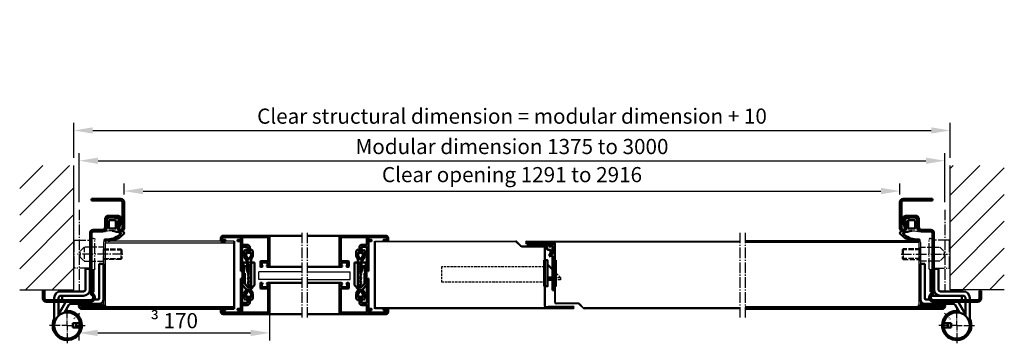
# Model space of a CAD drawing. Extents: x -2986 to 13344, y 1393 to 8692.
# Drawn here: x 3255 to 4165, y 4324 to 4623 of the extents above; entities that cross this region are included whole.
import ezdxf

# ---------------------------------------------------------------- set-up
doc = ezdxf.new("R2010")
doc.units = 0
for name, pattern in [('AM_DIN_F_W050', [6.25, 4.75, -1.5]), ('AM_DIN_F_W050x2', [3.125, 2.25, -0.875]), ('AM_DIN_G_W050', [13.75, 9.75, -1.5, 1, -1.5]), ('AM_DIN_G_W050x2', [6.875, 4.75, -0.875, 0.375, -0.875]), ('GEN7', [13.75, 10, -1.25, 1.25, -1.25])]:
    doc.linetypes.add(name, pattern=pattern)
doc.layers.get('0').update_dxf_attribs({"linetype": 'CONTINUOUS'})
doc.layers.get('DEFPOINTS').update_dxf_attribs({"linetype": 'CONTINUOUS'})
doc.layers.add('7', color=4, linetype='GEN7')
for name, color, linetype, lineweight in [('AM_0', 7, 'CONTINUOUS', 50), ('AM_3', 6, 'AM_DIN_F_W050', 25), ('AM_5', 3, 'CONTINUOUS', 25), ('AM_7', 4, 'AM_DIN_G_W050', 25), ('AM_8', 1, 'CONTINUOUS', 25), ('AM_HID', 7, 'AM_DIN_F_W050', 25), ('AM_VIS', 7, 'CONTINUOUS', 50)]:
    doc.layers.add(name, color=color, linetype=linetype, lineweight=lineweight)
doc.styles.get("Standard").update_dxf_attribs({"font": 'arial.ttf'})
doc.dimstyles.new('GEN-ISO', dxfattribs={"dimtxt": 2, "dimasz": 2.5, "dimexe": 1, "dimexo": 1, "dimgap": 0.6, "dimtad": 1, "dimdsep": 46, "dimtxsty": 'Standard', "dimcen": 0, "dimclrd": 256, "dimclre": 256, "dimclrt": 2, "dimadec": 0, "dimazin": 0, "dimtp": 0.1, "dimtm": 0.1, "dimtfac": 0.71, "dimtmove": 0, "dimatfit": 3, "dimfxl": 1, "dimtzin": 0, "dimarcsym": 0})
pattern_1 = [(45, (0, 0), (-12.37437, 12.37437), [])]

# ---------------------------------------------------------------- blocks, each defined once
blk = doc.blocks.new('*D49')
at = {"layer": 'AM_5', "lineweight": -2, "transparency": 16777216}
for p, q in [((3485.58, 4359.42), (3485.58, 4326.67)), ((3309.33, 4351.32), (3309.33, 4326.67)), ((3326.83, 4333.67), (3468.08, 4333.67))]:
    blk.add_line(p, q, dxfattribs=at)
at = {"layer": 'AM_5', "transparency": 16777216}
for points in [[(3326.83, 4336.59), (3326.83, 4330.76), (3309.33, 4333.67)], [(3468.08, 4336.59), (3468.08, 4330.76), (3485.58, 4333.67)]]:
    blk.add_solid(points, dxfattribs=at)
at = {"layer": 'DEFPOINTS', "color": 0, "transparency": 16777216}
for p in [(3485.58, 4366.42), (3309.33, 4358.32), (3485.58, 4333.67)]:
    blk.add_point(p, dxfattribs=at)
at = {"layer": 'AM_5', "color": 2, "transparency": 16777216, "insert": (3397.46, 4345.02), "char_height": 14, "attachment_point": 5}
blk.add_mtext('{\\fSymbol|b0|i0|c2|p18;³\\fSwis721 BT|b0|i0|c0|p34; }170', dxfattribs=at)
blk = doc.blocks.new('4mm-Band')
at = {"layer": 'AM_0'}
for p, q in [((-2.5, 36.5), (-2.5, 3.5)), ((1.5, 36.5), (-2.5, 36.5)), ((1.5, 4.5), (1.5, 36.5)), ((14.1, 32), (10.1, 32)), ((10.1, 32), (10.1, 13)), ((14.1, 32), (14.1, 13)), ((16.1, 11), (37.1, 11)), ((2.5, 3.5), (6.04, 3.5)), ((16.1, 7), (37.1, 7)), ((39.1, -10.23), (32.91, 0.5)), ((39.1, 5), (39.1, 3)), ((39.1, 1.5), (39.1, -11.44)), ((43.1, 5), (43.1, 3)), ((43.1, 1.5), (43.1, -19.4)), ((17.3, -0.5), (27.71, -0.5)), ((33.55, -8.62), (29.44, -1.5)), ((19.91, -13.65), (21.68, -11.88)), ((19.91, -13.65), (20.07, -13.05)), ((19.91, -13.65), (20.55, -14.3)), ((21.45, -11.66), (20.07, -13.05)), ((21.45, -11.66), (22.06, -12.27)), ((23.55, -9.57), (22.16, -10.95)), ((22.16, -10.95), (22.77, -11.56)), ((22.38, -11.18), (24.15, -9.41)), ((23.55, -9.57), (24.15, -9.41)), ((24.8, -10.05), (24.15, -9.41)), ((19.02, -18.5), (25.85, -18.5)), ((25.85, -22.5), (19.02, -22.5)), ((22.85, -18.5), (22.85, -22.5)), ((25.85, -18.5), (25.85, -22.5))]:
    blk.add_line(p, q, dxfattribs=at)
blk.add_circle((31, -20.5), 12.15, dxfattribs=at)
for centre, radius, start, end in [((16.1, 13), 6, 180, 270), ((16.1, 13), 2, 180, 270), ((37.1, 5), 6, 0, 90), ((1.5, 3.5), 4, 180, 270), ((2.5, 4.5), 1, 180, 270), ((27.71, -2.5), 6, 30, 41.81031), ((37.1, 5), 2, 0, 90), ((31, -20.5), 13.5, 82.86438, 26.32458), ((27.71, -2.5), 2, 30, 90)]:
    blk.add_arc(centre, radius, start, end, dxfattribs=at)
at = {"layer": 'AM_7', "linetype": 'AM_DIN_G_W050x2'}
for p, q in [((31, -20.5), (31, -4)), ((19.69, -9.19), (25.07, -14.57)), ((31, -20.5), (14.5, -20.5)), ((31, -20.5), (47.5, -20.5)), ((31, -20.5), (31, -37))]:
    blk.add_line(p, q, dxfattribs=at)
blk = doc.blocks.new('*D50')
at = {"layer": 'AM_5', "lineweight": -2, "transparency": 16777216}
for p, q in [((3351.13, 4461.57), (3351.13, 4471.87)), ((4068.13, 4461.57), (4068.13, 4471.87)), ((3368.63, 4464.87), (4050.63, 4464.87))]:
    blk.add_line(p, q, dxfattribs=at)
at = {"layer": 'AM_5', "transparency": 16777216}
for points in [[(3368.63, 4467.79), (3368.63, 4461.95), (3351.13, 4464.87)], [(4050.63, 4467.79), (4050.63, 4461.95), (4068.13, 4464.87)]]:
    blk.add_solid(points, dxfattribs=at)
at = {"layer": 'DEFPOINTS', "color": 0, "transparency": 16777216}
for p in [(4068.13, 4464.87), (3351.13, 4454.57), (4068.13, 4454.57)]:
    blk.add_point(p, dxfattribs=at)
at = {"layer": 'AM_5', "color": 2, "transparency": 16777216, "insert": (3709.63, 4478.25), "char_height": 14, "attachment_point": 5}
blk.add_mtext('Clear opening 1291 to 2916', dxfattribs=at)
blk = doc.blocks.new('*D51')
at = {"layer": 'AM_5', "lineweight": -2, "transparency": 16777216}
for p, q in [((3309.63, 4454.57), (3309.63, 4499.87)), ((4109.63, 4454.57), (4109.63, 4499.87)), ((3327.13, 4492.87), (4092.13, 4492.87))]:
    blk.add_line(p, q, dxfattribs=at)
at = {"layer": 'AM_5', "transparency": 16777216}
for points in [[(3327.13, 4495.79), (3327.13, 4489.95), (3309.63, 4492.87)], [(4092.13, 4495.79), (4092.13, 4489.95), (4109.63, 4492.87)]]:
    blk.add_solid(points, dxfattribs=at)
at = {"layer": 'DEFPOINTS', "color": 0, "transparency": 16777216}
for p in [(4109.63, 4492.87), (3309.63, 4447.57), (4109.63, 4447.57)]:
    blk.add_point(p, dxfattribs=at)
at = {"layer": 'AM_5', "color": 2, "transparency": 16777216, "insert": (3709.63, 4504.22), "char_height": 14, "attachment_point": 5}
blk.add_mtext('Modular dimension 1375 to 3000', dxfattribs=at)
blk = doc.blocks.new('Schutzkasten-Zapfen')
for p, q in [((-3, -13.5), (-3, 13.5)), ((-1.8, 14.5), (-2, 14.5)), ((-1.8, 14.5), (0, 14.5)), ((0, -14.5), (0, 14.5)), ((15, 13), (1.5, 13)), ((16, -12), (16, 12)), ((0, -14.5), (-2, -14.5)), ((1.5, -13), (15, -13))]:
    blk.add_line(p, q)
for centre, start, end in [((-2, 13.5), 90, 180), ((15, 12), 0, 90), ((-2, -13.5), 180, 270), ((15, -12), 270, 0)]:
    blk.add_arc(centre, 1, start, end)
blk = doc.blocks.new('65-ZARGE')
for p, q in [((27, 95), (0, 95)), ((0, 95), (0, 93.5)), ((27, 93.5), (0, 93.5)), ((28.5, 68), (28.5, 92)), ((30, 68), (30, 92)), ((12.5, 69), (12.5, 76.5)), ((14, 69), (14, 76.5)), ((15.5, 79.5), (24, 79.5)), ((15.5, 78), (24, 78)), ((25.93, 75.47), (24.11, 68.79)), ((27.38, 75.08), (25.55, 68.39)), ((1.5, 66.5), (10, 66.5)), ((1.5, 65), (10, 65)), ((-1.5, 9.2), (-1.5, 63.5)), ((0, 9.2), (0, 63.5)), ((-43.5, 10), (-45, 10)), ((-45, 10), (-45, 3)), ((-43.5, 10), (-43.5, 3)), ((-42, 1.5), (-1, 1.5)), ((-42, 0), (-1, 0))]:
    blk.add_line(p, q)
for centre, radius, start, end in [((27, 92), 3, 0, 90), ((27, 92), 1.5, 0, 90), ((15.5, 76.5), 3, 90, 180), ((15.5, 76.5), 1.5, 90, 180), ((24, 76), 3.5, 344.73852, 90), ((24, 76), 2, 344.73852, 90), ((1.5, 63.5), 3, 90, 180), ((1.5, 63.5), 1.5, 90, 180), ((10, 69), 4, 270, 0), ((10, 69), 2.5, 270, 0), ((27, 68), 3, 164.73852, 0), ((27, 68), 1.5, 164.73852, 0), ((2, 9.2), 3.5, 180, 240), ((2, 9.2), 2, 180, 240), ((-42, 3), 3, 180, 270), ((-42, 3), 1.5, 180, 270), ((-1, 4), 4, 270, 60), ((-1, 4), 2.5, 270, 60)]:
    blk.add_arc(centre, radius, start, end)
blk = doc.blocks.new('Dichtung-8mm')
at = {"color": 3}
for centre, radius, start, end in [((8.82, -8.5), 3.07, 176.3171, 213.37456), ((-0.23, -49.55), 38.48, 88.59803, 97.15627), ((8.73, -8.56), 2.96, 213.33977, 259.85174), ((11.23, -0.69), 11.2, 254.3574, 267.09612)]:
    blk.add_arc(centre, radius, start, end, dxfattribs=at)
at = {"layer": 'AM_0', "color": 3}
for p, q in [((-2.43, 1.16), (2.75, 1)), ((5.17, 0.57), (7.48, -0.31)), ((-4.25, -7.34), (-4.25, -0.53)), ((-2.45, -8.4), (-2.45, -1.8)), ((-1.85, -1.2), (3.67, -1.2)), ((3.72, -9), (-1.85, -9)), ((4.19, -6.94), (4.1, -8.83)), ((4.14, -1.52), (4.19, -6.82)), ((5.8, -2.59), (5.75, -8.3)), ((7.31, -1.67), (6.64, -1.73)), ((7.71, -0.95), (7.57, -1.45))]:
    blk.add_line(p, q, dxfattribs=at)
for centre, radius, start, end in [((-2.28, -0.61), 1.97, 130.755, 177.65971), ((-3.24, 0.51), 0.5, 100.25805, 130.755), ((13.96, -94.52), 97.07, 99.71903, 100.25805), ((2.75, -6), 7, 69.78713, 90), ((-8.2, -7.54), 3.96, 314.65971, 2.85748), ((-1.85, -1.8), 0.6, 90, 180), ((-1.85, -8.4), 0.6, 180, 270), ((3.67, -1.7), 0.5, 21.45792, 90), ((3.72, -8.5), 0.5, 270, 318.13269), ((3.7, -6.89), 0.5, 354.33014, 8.62146), ((6.66, -2.59), 0.855, 90.82899, 180), ((7.28, -1.37), 0.3, 274.98803, 344.754), ((7.13, -0.79), 0.6, 344.754, 54.54113), ((-5.04, -10.84), 0.622, 128.24135, 241.60072), ((-5.21, -10.94), 0.464, 255.29891, 294.73258), ((-3.79, -1.72), 17.22, 272.44203, 316.02726), ((-3.99, -46.69), 35.92, 69.71502, 82.47125), ((-5.18, 1.69), 22.67, 295.22228, 312.11159), ((8.23, -13.39), 0.461, 322.74728, 60.40106), ((4.28, -7.92), 9.21, 308.51491, 321.0645), ((10.62, -12.98), 1.1, 318.39724, 88.08375), ((-5.67, -19.68), 0.819, 73.2895, 269.40901), ((-5.88, -34.65), 14.16, 86.3132, 89.20098), ((-4.05, -0.55), 18.4, 265.66691, 273.09484), ((-3.23, -2.33), 18.2, 270.32143, 295.04033)]:
    blk.add_arc(centre, radius, start, end, dxfattribs=at)
blk = doc.blocks.new('*D52')
at = {"layer": 'AM_5', "lineweight": -2, "transparency": 16777216}
for p, q in [((3304.63, 4495.57), (3304.63, 4527.87)), ((4114.63, 4495.57), (4114.63, 4527.87)), ((3322.13, 4520.87), (4097.13, 4520.87))]:
    blk.add_line(p, q, dxfattribs=at)
at = {"layer": 'AM_5', "transparency": 16777216}
for points in [[(3322.13, 4523.79), (3322.13, 4517.95), (3304.63, 4520.87)], [(4097.13, 4523.79), (4097.13, 4517.95), (4114.63, 4520.87)]]:
    blk.add_solid(points, dxfattribs=at)
at = {"layer": 'DEFPOINTS', "color": 0, "transparency": 16777216}
for p in [(4114.63, 4520.87), (3304.63, 4488.57), (4114.63, 4488.57)]:
    blk.add_point(p, dxfattribs=at)
at = {"layer": 'AM_5', "color": 2, "transparency": 16777216, "insert": (3709.63, 4532.31), "char_height": 14, "attachment_point": 5}
blk.add_mtext('Clear structural dimension = modular dimension + 10', dxfattribs=at)
blk = doc.blocks.new('117242Glasleiste28')
at = {"layer": 'AM_0'}
for p, q in [((-10.3, -18.7), (-10.3, -23.1)), ((-8.3, -18.7), (-8.3, -23.1))]:
    blk.add_line(p, q, dxfattribs=at)
for centre, radius, start, end in [((-10.6, -18.7), 2.3, 0, 90), ((-10.6, -18.7), 0.3, 0, 90), ((-10.6, -23.1), 0.3, 270, 0), ((-8, -23.1), 0.3, 180, 270)]:
    blk.add_arc(centre, radius, start, end, dxfattribs=at)
at = {"layer": 'AM_VIS'}
for p, q in [((-28.8, 1.7), (-28.8, 0)), ((-2, 2), (-28.5, 2)), ((-27.2, 0.2), (-25.1, 0.2)), ((-23.5, -6.2), (-23.5, 0.4)), ((-23.2, 0.7), (-2, 0.7)), ((0, -41), (0, 0)), ((-28.8, 0), (-28.3, -0.5)), ((-28.3, -4.5), (-28.8, -5)), ((-28.8, -5), (-28.8, -6.2)), ((-28.5, -6.5), (-23.8, -6.5)), ((-28.3, -0.5), (-27.5, -0.5)), ((-27.5, -4.5), (-28.3, -4.5)), ((-27.5, -0.5), (-27.5, -0.1)), ((-27.5, -4.9), (-27.5, -4.5)), ((-25.1, -5.2), (-27.2, -5.2)), ((-24.8, -0.1), (-24.8, -4.9)), ((-1.3, 0), (-1.3, -23.1)), ((-18.27, -14.9), (-21.85, -16.97)), ((-21.85, -17.83), (-18.27, -19.9)), ((-16.27, -14.9), (-18.27, -14.9)), ((-16.67, -16.4), (-16.27, -14.9)), ((-10.6, -16.4), (-16.67, -16.4)), ((-31.7, -23.4), (-32.7, -24.4)), ((-32.7, -24.7), (-32.7, -24.4)), ((-32.7, -24.7), (-5.2, -24.7)), ((-10.6, -23.4), (-31.7, -23.4)), ((-18.27, -19.9), (-16.27, -19.9)), ((-16.67, -18.4), (-10.6, -18.4)), ((-16.27, -19.9), (-16.67, -18.4)), ((-1.6, -23.4), (-8, -23.4)), ((-4.9, -25), (-4.9, -27.4)), ((-3.6, -27.4), (-3.6, -25)), ((-3.3, -24.7), (-1.6, -24.7)), ((-1.3, -25), (-1.3, -41)), ((-4.6, -27.7), (-3.9, -27.7)), ((-4.9, -39), (-4.9, -42.7)), ((-3.9, -38.7), (-4.6, -38.7)), ((-4.6, -43), (-2, -43)), ((-3.6, -41.4), (-3.6, -39)), ((-2, -41.7), (-3.3, -41.7))]:
    blk.add_line(p, q, dxfattribs=at)
for centre, radius, start, end in [((-28.5, 1.7), 0.3, 90, 180), ((-27.2, -0.1), 0.3, 90, 180), ((-25.1, -0.1), 0.3, 0, 90), ((-23.2, 0.4), 0.3, 90, 180), ((-2, 0), 2, 0, 90), ((-2, 0), 0.7, 0, 90), ((-28.5, -6.2), 0.3, 180, 270), ((-27.2, -4.9), 0.3, 180, 270), ((-25.1, -4.9), 0.3, 270, 0), ((-23.8, -6.2), 0.3, 270, 0), ((-21.6, -17.4), 0.5, 120, 240), ((-5.2, -25), 0.3, 0, 90), ((-3.3, -25), 0.3, 90, 180), ((-1.6, -23.1), 0.3, 270, 0), ((-1.6, -25), 0.3, 0, 90), ((-4.6, -27.4), 0.3, 180, 270), ((-3.9, -27.4), 0.3, 270, 0), ((-4.6, -39), 0.3, 90, 180), ((-4.6, -42.7), 0.3, 180, 270), ((-3.9, -39), 0.3, 0, 90), ((-3.3, -41.4), 0.3, 180, 270), ((-2, -41), 0.7, 270, 0), ((-2, -41), 2, 270, 0)]:
    blk.add_arc(centre, radius, start, end, dxfattribs=at)
blk = doc.blocks.new('116979ClipInnen')
at = {"layer": 'AM_HID'}
blk.add_line((12, 1.58), (12, 4.59), dxfattribs=at)
at = {"layer": 'AM_VIS'}
for p, q in [((0, 6.85), (2, 8)), ((0, 6.65), (0, 6.85)), ((1.42, 5.3), (0, 6.65)), ((0, 1.2), (1.42, 2.7)), ((0, 1), (0, 1.2)), ((1.73, 0), (0, 1)), ((2.82, 5.3), (1.42, 5.3)), ((1.42, 2.7), (2.82, 2.7)), ((6.1, 0), (1.73, 0)), ((2, 8), (6.1, 8)), ((2.53, 6.4), (2.82, 5.3)), ((5.67, 6.4), (2.53, 6.4)), ((2.82, 2.7), (2.53, 1.6)), ((2.53, 1.6), (5.67, 1.6)), ((8.33, 4.87), (5.67, 6.4)), ((5.67, 1.6), (8.33, 3.13)), ((6.1, 8), (12.02, 4.58)), ((8.84, 1.58), (6.1, 0)), ((8.84, 1.58), (32.73, 1.58)), ((13.85, 4.58), (12.02, 4.58)), ((14.49, 3.57), (13.94, 4.53)), ((14.65, 3.5), (14.59, 3.5)), ((14.75, 4.48), (14.75, 3.6)), ((15.49, 3.57), (14.94, 4.53)), ((15.65, 3.5), (15.59, 3.5)), ((15.75, 4.48), (15.75, 3.6)), ((16.49, 3.57), (15.94, 4.53)), ((16.65, 3.5), (16.59, 3.5)), ((16.75, 4.48), (16.75, 3.6)), ((17.49, 3.57), (16.94, 4.53)), ((17.65, 3.5), (17.59, 3.5)), ((17.75, 4.48), (17.75, 3.6)), ((18.49, 3.57), (17.94, 4.53)), ((18.65, 3.5), (18.59, 3.5)), ((18.75, 4.48), (18.75, 3.6)), ((19.49, 3.57), (18.94, 4.53)), ((19.65, 3.5), (19.59, 3.5)), ((19.75, 4.48), (19.75, 3.6)), ((20.49, 3.57), (19.94, 4.53)), ((20.65, 3.5), (20.59, 3.5)), ((20.75, 4.48), (20.75, 3.6)), ((21.49, 3.57), (20.94, 4.53)), ((21.65, 3.5), (21.59, 3.5)), ((21.75, 4.48), (21.75, 3.6)), ((22.49, 3.57), (21.94, 4.53)), ((22.65, 3.5), (22.59, 3.5)), ((22.75, 4.48), (22.75, 3.6)), ((23.49, 3.57), (22.94, 4.53)), ((23.65, 3.5), (23.59, 3.5)), ((23.75, 4.48), (23.75, 3.6)), ((24.49, 3.57), (23.94, 4.53)), ((24.65, 3.5), (24.59, 3.5)), ((24.75, 4.48), (24.75, 3.6)), ((25.49, 3.57), (24.94, 4.53)), ((25.65, 3.5), (25.59, 3.5)), ((25.75, 4.48), (25.75, 3.6)), ((26.49, 3.57), (25.94, 4.53)), ((26.65, 3.5), (26.59, 3.5)), ((26.75, 4.48), (26.75, 3.6)), ((27.49, 3.57), (26.94, 4.53)), ((27.65, 3.5), (27.59, 3.5)), ((27.75, 4.48), (27.75, 3.6)), ((28.49, 3.57), (27.94, 4.53)), ((28.65, 3.5), (28.59, 3.5)), ((28.75, 4.48), (28.75, 3.6)), ((29.49, 3.57), (28.94, 4.53)), ((29.65, 3.5), (29.59, 3.5)), ((29.75, 4.48), (29.75, 3.6)), ((30.49, 3.57), (29.94, 4.53)), ((30.65, 3.5), (30.59, 3.5)), ((30.75, 4.48), (30.75, 3.6)), ((31.49, 3.57), (30.94, 4.53)), ((31.65, 3.5), (31.59, 3.5)), ((31.75, 4.48), (31.75, 3.6)), ((32.49, 3.57), (31.94, 4.53)), ((32.65, 3.5), (32.59, 3.5)), ((32.73, 1.58), (32.73, 3.53)), ((33.14, 1.58), (32.73, 1.58)), ((32.75, 3.6), (32.75, 4.48)), ((32.94, 4.53), (33.49, 3.57)), ((34.73, 3.16), (33.14, 1.58)), ((33.59, 3.5), (33.65, 3.5)), ((33.75, 3.6), (33.75, 4.48)), ((33.94, 4.53), (34.73, 3.16))]:
    blk.add_line(p, q, dxfattribs=at)
for centre, radius, start, end in [((7.83, 4), 1, 300.00195, 60.00195), ((13.85, 4.48), 0.1, 29.99999, 90), ((14.59, 3.6), 0.1, 195.72243, 270), ((14.65, 3.6), 0.1, 270, 0), ((14.85, 4.48), 0.1, 29.99999, 180), ((15.59, 3.6), 0.1, 195.72247, 270), ((15.65, 3.6), 0.1, 270, 0), ((15.85, 4.48), 0.1, 29.99999, 180), ((16.59, 3.6), 0.1, 195.72247, 270), ((16.65, 3.6), 0.1, 270, 0), ((16.85, 4.48), 0.1, 29.99999, 180), ((17.59, 3.6), 0.1, 195.72247, 270), ((17.65, 3.6), 0.1, 270, 0), ((17.85, 4.48), 0.1, 29.99999, 180), ((18.59, 3.6), 0.1, 195.72247, 270), ((18.65, 3.6), 0.1, 270, 0), ((18.85, 4.48), 0.1, 29.99999, 180), ((19.59, 3.6), 0.1, 195.72247, 270), ((19.65, 3.6), 0.1, 270, 0), ((19.85, 4.48), 0.1, 29.99999, 180), ((20.59, 3.6), 0.1, 195.72247, 270), ((20.65, 3.6), 0.1, 270, 0), ((20.85, 4.48), 0.1, 29.99999, 180), ((21.59, 3.6), 0.1, 195.72247, 270), ((21.65, 3.6), 0.1, 270, 0), ((21.85, 4.48), 0.1, 29.99999, 180), ((22.59, 3.6), 0.1, 195.72247, 270), ((22.65, 3.6), 0.1, 270, 0), ((22.85, 4.48), 0.1, 29.99999, 180), ((23.59, 3.6), 0.1, 195.72247, 270), ((23.65, 3.6), 0.1, 270, 0), ((23.85, 4.48), 0.1, 29.99999, 180), ((24.59, 3.6), 0.1, 195.72247, 270), ((24.65, 3.6), 0.1, 270, 0), ((24.85, 4.48), 0.1, 29.99999, 180), ((25.59, 3.6), 0.1, 195.72247, 270), ((25.65, 3.6), 0.1, 270, 0), ((25.85, 4.48), 0.1, 29.99999, 180), ((26.59, 3.6), 0.1, 195.72247, 270), ((26.65, 3.6), 0.1, 270, 0), ((26.85, 4.48), 0.1, 29.99999, 180), ((27.59, 3.6), 0.1, 195.72247, 270), ((27.65, 3.6), 0.1, 270, 0), ((27.85, 4.48), 0.1, 29.99999, 180), ((28.59, 3.6), 0.1, 195.72247, 270), ((28.65, 3.6), 0.1, 270, 0), ((28.85, 4.48), 0.1, 29.99999, 180), ((29.59, 3.6), 0.1, 195.72247, 270), ((29.65, 3.6), 0.1, 270, 0), ((29.85, 4.48), 0.1, 29.99999, 180), ((30.59, 3.6), 0.1, 195.72247, 270), ((30.65, 3.6), 0.1, 270, 0), ((30.85, 4.48), 0.1, 29.99999, 180), ((31.59, 3.6), 0.1, 195.72243, 270), ((31.65, 3.6), 0.1, 270, 0), ((31.85, 4.48), 0.1, 29.99999, 180), ((32.59, 3.6), 0.1, 195.72243, 270), ((32.65, 3.6), 0.1, 270, 319.45009), ((32.65, 3.6), 0.1, 319.45009, 0), ((32.85, 4.48), 0.1, 29.99999, 180), ((33.59, 3.6), 0.1, 195.72243, 270), ((33.65, 3.6), 0.1, 270, 0), ((33.85, 4.48), 0.1, 29.99999, 180)]:
    blk.add_arc(centre, radius, start, end, dxfattribs=at)
blk = doc.blocks.new('116978ClipAußen')
at = {"layer": 'AM_HID'}
for p, q in [((0, 9.9), (4.3, 9.9)), ((0, 8.2), (2, 6.2)), ((0, 1), (2, 3)), ((2.74, 7), (1, 7)), ((2.24, 7), (1, 7)), ((2, 6.2), (3.87, 6.2)), ((2, 6.2), (2, 3)), ((2, 3), (3.87, 3)), ((4.87, 5.71), (4.87, 7.5)), ((5, 5.98), (5, 5.49)), ((5.02, 7.48), (5.02, 6.04)), ((5.5, 5.49), (5.19, 6.03)), ((6, 5.98), (6, 5.49)), ((6.5, 5.49), (6.19, 6.03)), ((7, 5.98), (7, 5.49)), ((7.5, 5.49), (7.19, 6.03)), ((8, 5.98), (8, 5.49)), ((8.5, 5.49), (8.19, 6.03)), ((9, 5.56), (9, 5.49)), ((25, 3.75), (25, 7.25))]:
    blk.add_line(p, q, dxfattribs=at)
for centre, radius, start, end in [((1, 8), 1, 180, 270), ((1, 8), 1, 180, 270), ((2.24, 4.6), 2.4, 47.33511, 90), ((2.74, 4.6), 2.4, 62.00007, 90), ((5.1, 5.98), 0.1, 30, 180), ((6.1, 5.98), 0.1, 30, 180), ((7.1, 5.98), 0.1, 30, 180), ((7.5, 5.56), 1.5, 0, 80.92064), ((8.1, 5.98), 0.1, 30, 180)]:
    blk.add_arc(centre, radius, start, end, dxfattribs=at)
at = {"layer": 'AM_VIS'}
for p, q in [((0, 11), (21.25, 11)), ((0, 0), (0, 11)), ((3.5, 9.1), (3.5, 8.4)), ((9.3, 9.9), (4.3, 9.9)), ((10.1, 9), (10.1, 9.1)), ((21.25, 11), (25, 7.25)), ((25, 7.25), (28.9, 9.5)), ((28.9, 9.5), (33, 9.5)), ((33, 9.5), (35, 8.35)), ((21.25, 0), (0, 0)), ((3.87, 3), (3.87, 7.73)), ((3.87, 3), (22, 3)), ((4.17, 7.61), (4.87, 7.5)), ((4.74, 5.07), (4.32, 5.8)), ((4.87, 5.72), (4.82, 5.8)), ((4.9, 5), (4.84, 5)), ((4.87, 5.72), (4.87, 7.5)), ((4.87, 7.5), (8.24, 6.96)), ((5.24, 5.07), (4.87, 5.72)), ((5, 5.49), (5, 5.1)), ((5.4, 5), (5.34, 5)), ((5.5, 5.98), (5.5, 5.1)), ((5.74, 5.07), (5.5, 5.49)), ((6.24, 5.07), (5.69, 6.03)), ((5.9, 5), (5.84, 5)), ((6, 5.49), (6, 5.1)), ((6.4, 5), (6.34, 5)), ((6.5, 5.98), (6.5, 5.1)), ((6.74, 5.07), (6.5, 5.49)), ((7.24, 5.07), (6.69, 6.03)), ((6.9, 5), (6.84, 5)), ((7, 5.49), (7, 5.1)), ((7.4, 5), (7.34, 5)), ((7.5, 5.98), (7.5, 5.1)), ((7.74, 5.07), (7.5, 5.49)), ((8.24, 5.07), (7.69, 6.03)), ((7.9, 5), (7.84, 5)), ((8, 5.49), (8, 5.1)), ((8.4, 5), (8.34, 5)), ((8.5, 5.98), (8.5, 5.1)), ((8.74, 5.07), (8.5, 5.49)), ((9.24, 5.07), (8.69, 6.03)), ((8.9, 5), (8.84, 5)), ((9, 5.49), (9, 5.1)), ((9.4, 5), (9.34, 5)), ((9.5, 5.48), (9.5, 5.1)), ((20, 9), (10.1, 9)), ((23.5, 5.5), (20, 9)), ((25, 3.75), (21.25, 0)), ((22, 3), (23.5, 4.5)), ((23.5, 4.5), (23.5, 5.5)), ((25, 7.25), (25, 7.25)), ((28.9, 1.5), (25, 3.75)), ((25, 3.75), (25, 3.75)), ((29.33, 7.9), (26.67, 6.37)), ((26.67, 4.63), (29.33, 3.1)), ((33.27, 1.5), (28.9, 1.5)), ((32.47, 7.9), (29.33, 7.9)), ((29.33, 3.1), (32.47, 3.1)), ((32.18, 6.8), (32.47, 7.9)), ((33.58, 6.8), (32.18, 6.8)), ((32.47, 3.1), (32.18, 4.2)), ((32.18, 4.2), (33.58, 4.2)), ((35, 2.5), (33.27, 1.5)), ((35, 8.15), (33.58, 6.8)), ((33.58, 4.2), (35, 2.7)), ((35, 8.35), (35, 8.15)), ((35, 2.7), (35, 2.5))]:
    blk.add_line(p, q, dxfattribs=at)
for centre, radius, start, end in [((4.3, 9.1), 0.8, 90, 180), ((9.3, 9.1), 0.8, 0, 90), ((4.3, 8.4), 0.8, 180, 237.31705), ((4.3, 8.4), 0.8, 237.31705, 260.92064), ((2.74, 4.6), 2.4, 30, 62.00007), ((2.24, 4.6), 2.4, 30, 47.33511), ((4.84, 5.1), 0.1, 195.72321, 270), ((4.9, 5.1), 0.1, 270, 0), ((5.34, 5.1), 0.1, 195.7223, 270), ((5.4, 5.1), 0.1, 270, 0), ((5.6, 5.98), 0.1, 30, 180), ((5.84, 5.1), 0.1, 195.72191, 270), ((5.9, 5.1), 0.1, 270, 0), ((6.34, 5.1), 0.1, 195.7223, 270), ((6.4, 5.1), 0.1, 270, 0), ((6.6, 5.98), 0.1, 30, 180), ((6.84, 5.1), 0.1, 195.72191, 270), ((6.9, 5.1), 0.1, 270, 0), ((7.34, 5.1), 0.1, 195.7223, 270), ((7.4, 5.1), 0.1, 270, 0), ((7.6, 5.98), 0.1, 30, 180), ((7.84, 5.1), 0.1, 195.72191, 270), ((7.9, 5.1), 0.1, 270, 0), ((8, 5.48), 1.5, 0, 80.92064), ((8.34, 5.1), 0.1, 195.7223, 270), ((8.4, 5.1), 0.1, 270, 0), ((8.6, 5.98), 0.1, 30, 180), ((8.84, 5.1), 0.1, 195.72191, 270), ((8.9, 5.1), 0.1, 270, 0), ((9.34, 5.1), 0.1, 195.7223, 270), ((9.4, 5.1), 0.1, 270, 0), ((27.17, 5.5), 1, 119.99805, 239.99805)]:
    blk.add_arc(centre, radius, start, end, dxfattribs=at)
blk = doc.blocks.new('SCHLOSS-2flg')
blk.add_lwpolyline([(0, -11), (3, -11), (3, 13), (1, 13), (0, 13)], close=True)
for points in [[(3, 9), (9, 3)], [(3, -3), (9, -3)], [(9, -5), (3, -5)]]:
    blk.add_lwpolyline(points)
at = {"layer": 'AM_3', "linetype": 'AM_DIN_F_W050x2'}
for p, q in [((0, 7), (-95, 7)), ((-95, 7), (-95, -7)), ((-95, -7), (0, -7))]:
    blk.add_line(p, q, dxfattribs=at)
for points in [[(9, 3), (15, -3), (15, -5), (9, -5)], [(9, -3), (15, -3)]]:
    blk.add_lwpolyline(points, dxfattribs=at)
blk = doc.blocks.new('MITTELFALZDICHTUNG')
for p, q in [((0, 44), (2, 44)), ((0, 1), (0, 44)), ((2, 12.1), (2, 44)), ((1.8, 10.7), (4, 10.7)), ((1.8, 2.7), (1.8, 10.7)), ((2, 12.1), (4, 12.1)), ((4, 12.1), (4, 13.1)), ((4, 13.1), (5, 12.1)), ((4, 9.7), (5, 10.7)), ((5, 10.7), (5, 12.1)), ((0, 1), (5, 1)), ((1.8, 2.7), (4, 2.7)), ((4, 3.7), (5, 2.7)), ((4, 2.7), (4, 3.7)), ((5, 1), (5, 2.7))]:
    blk.add_line(p, q)
blk = doc.blocks.new('MFZ-DICHTUNG-1')
at = {"layer": 'AM_0', "color": 3}
for p, q in [((1.8, 9.32), (4, 10.7)), ((4, 7.95), (4, 10.7)), ((1.8, 4.08), (4, 2.7)), ((3.75, 6.95), (3.75, 7.52)), ((4, 6.7), (6, 6.7)), ((4, 2.7), (4, 3.7)), ((5, 3.7), (4, 3.7)), ((5, 2.7), (5, 3.7)), ((7, 5.7), (7, 4.05)), ((10, 2.59), (7.33, 3.58)), ((12.95, 2.5), (10, 2.59))]:
    blk.add_line(p, q, dxfattribs=at)
for points in [[(5, 2.7, 0.340186), (5.37, 2.22), (9.83, 1.03, 0.084472), (10.17, 1), (12.98, 1)], [(24.16, 3, 0.233739), (23.59, 2.65), (12.95, 2.5)], [(12.98, 1, 0.006999), (13.03, 1.01), (23.66, 1.76, 1.478326), (24.29, 3)]]:
    blk.add_lwpolyline(points, format="xyb", dxfattribs=at)
for centre, radius, start, end in [((-4.11, 6.7), 6.46, 336.11434, 23.88566), ((4, 7.52), 0.25, 120, 180), ((4, 6.95), 0.25, 180, 270), ((3.75, 7.95), 0.25, 300, 0), ((6, 5.7), 1, 0, 90), ((7.5, 4.05), 0.5, 180, 249.62141)]:
    blk.add_arc(centre, radius, start, end, dxfattribs=at)

msp = doc.modelspace()

# ---------------------------------------------------------------- hatches: boundary and pattern name
at = {"layer": 'AM_8'}
h = msp.add_hatch(dxfattribs=at)
h.set_pattern_fill('_U', color=256, scale=17.5, angle=45, style=0, pattern_type=0)
h.set_pattern_definition(pattern_1)
h.paths.add_polyline_path([(3254.633, 4373.57), (3304.633, 4373.57), (3304.633, 4488.57), (3254.633, 4488.57)])
h = msp.add_hatch(dxfattribs=at)
h.set_pattern_fill('_U', color=256, scale=17.5, angle=45, style=0, pattern_type=0)
h.set_pattern_definition(pattern_1)
h.paths.add_polyline_path([(4164.633, 4373.57), (4164.633, 4488.57), (4114.633, 4488.57), (4114.633, 4373.57)])

# ---------------------------------------------------------------- linework, layer by layer
for p, q in [((3332.133, 4417.37), (3332.133, 4359.57)), ((3452.883, 4418.57), (3333.333, 4418.57)), ((3333.633, 4416.57), (3333.633, 4359.57)), ((3334.133, 4417.07), (3452.883, 4417.07)), ((3582.883, 4418.57), (3713.206, 4418.57)), ((3713.206, 4417.87), (3582.883, 4417.87)), ((3717.426, 4413.858), (3713.56, 4417.724)), ((3717.736, 4414.537), (3714.055, 4418.219)), ((3718.734, 4414.07), (3739.003, 4414.07)), ((3723.453, 4418.57), (3920.25, 4418.57)), ((3723.453, 4417.87), (3920.25, 4417.87)), ((3746.203, 4416.77), (3723.453, 4416.77)), ((3746.203, 4416.07), (3723.453, 4416.07)), ((3724.119, 4417.62), (3747.903, 4417.62)), ((3724.119, 4416.92), (3724.119, 4417.62)), ((3724.119, 4416.92), (3747.903, 4416.92)), ((3746.203, 4416.77), (3746.203, 4416.07)), ((3749.203, 4361.77), (3749.203, 4414.52)), ((3749.903, 4361.77), (3749.903, 4415.62)), ((4085.633, 4417.32), (4085.633, 4359.57)), ((4087.133, 4417.37), (4087.133, 4359.57)), ((3718.734, 4413.37), (3739.003, 4413.37)), ((3739.503, 4412.87), (3739.503, 4359.02)), ((3740.203, 4412.87), (3740.203, 4359.02)), ((3515.383, 4390.07), (3475.583, 4390.07)), ((3475.583, 4383.07), (3475.583, 4390.07)), ((3520.383, 4390.07), (3560.183, 4390.07)), ((3560.183, 4383.07), (3560.183, 4390.07)), ((3515.383, 4383.07), (3475.583, 4383.07)), ((3520.383, 4383.07), (3560.183, 4383.07)), ((3770.672, 4361.27), (3750.403, 4361.27)), ((3770.672, 4360.57), (3750.403, 4360.57)), ((3771.67, 4360.103), (3775.352, 4356.422)), ((3771.98, 4360.783), (3775.847, 4356.917)), ((3765.953, 4356.77), (3582.883, 4356.77)), ((3765.953, 4356.07), (3582.883, 4356.07)), ((3765.288, 4357.72), (3741.503, 4357.72)), ((3765.288, 4357.02), (3741.503, 4357.02)), ((3743.203, 4357.87), (3743.203, 4358.57)), ((3743.203, 4358.57), (3765.953, 4358.57)), ((3743.203, 4357.87), (3765.953, 4357.87)), ((3765.288, 4357.72), (3765.288, 4357.02)), ((3920.25, 4356.77), (3776.2, 4356.77)), ((3920.25, 4356.07), (3776.2, 4356.07))]:
    msp.add_line(p, q)
for centre, radius, start, end in [((3333.333, 4417.37), 1.2, 90, 180), ((3334.133, 4416.57), 0.5, 90, 180), ((3713.206, 4417.37), 1.2, 45, 90), ((3713.206, 4417.37), 0.5, 45, 90), ((3718.734, 4415.37), 2, 225, 270), ((3718.734, 4415.37), 1.3, 219.851164, 270), ((3723.453, 4417.32), 1.25, 90, 270), ((3723.453, 4417.32), 0.55, 90, 270), ((3739.003, 4412.87), 1.2, 0, 90), ((3747.903, 4415.62), 2, 0, 90), ((3747.903, 4415.62), 1.3, 0, 90), ((4085.133, 4417.32), 0.5, 0, 90), ((4085.933, 4417.37), 1.2, 0, 90), ((3739.003, 4412.87), 0.5, 0, 90), ((3741.503, 4359.02), 2, 180, 270), ((3741.503, 4359.02), 1.3, 180, 270), ((3750.403, 4361.77), 1.2, 180, 270), ((3750.403, 4361.77), 0.5, 180, 270), ((3770.672, 4359.27), 2, 45, 90), ((3770.672, 4359.27), 1.3, 39.851164, 90), ((3765.953, 4357.32), 1.25, 270, 90), ((3765.953, 4357.32), 0.55, 270, 90), ((3776.2, 4357.27), 1.2, 225, 270), ((3776.2, 4357.27), 0.5, 225, 270)]:
    msp.add_arc(centre, radius, start, end)
at = {"layer": 'AM_0'}
for p, q in [((3483.583, 4423.47), (3515.383, 4423.47)), ((3552.183, 4423.47), (3520.383, 4423.47)), ((3452.883, 4418.57), (3452.883, 4356.07)), ((3582.883, 4418.57), (3582.883, 4356.07)), ((4085.933, 4418.57), (3925.25, 4418.57)), ((4085.133, 4417.82), (3925.25, 4417.82)), ((3485.283, 4394.67), (3515.383, 4394.67)), ((3550.483, 4394.67), (3520.383, 4394.67)), ((3485.283, 4379.97), (3515.383, 4379.97)), ((3550.483, 4379.97), (3520.383, 4379.97)), ((3293.833, 4368.07), (3293.833, 4364.07)), ((4105.733, 4368.07), (4097.133, 4368.07)), ((4125.433, 4368.07), (4125.433, 4364.07)), ((3330.172, 4360.57), (3311.583, 4360.57)), ((3331.633, 4359.07), (3311.583, 4359.07)), ((3314.268, 4359.07), (3314.268, 4357.57)), ((3330.172, 4360.57), (3330.172, 4359.07)), ((4087.633, 4359.07), (4107.683, 4359.07)), ((4089.095, 4360.57), (4107.683, 4360.57)), ((4089.095, 4360.57), (4089.095, 4359.07)), ((4104.999, 4359.07), (4104.999, 4357.57)), ((3311.583, 4356.07), (3452.883, 4356.07)), ((3314.268, 4357.57), (3452.883, 4357.57)), ((3314.268, 4357.57), (3331.633, 4357.57)), ((3483.583, 4351.17), (3515.383, 4351.17)), ((3552.183, 4351.17), (3520.383, 4351.17)), ((4107.683, 4357.57), (3925.25, 4357.57)), ((4107.683, 4356.07), (3925.25, 4356.07)), ((4104.999, 4357.57), (4087.633, 4357.57))]:
    msp.add_line(p, q, dxfattribs=at)
for points in [[(3747.003, 4376.87), (3750.003, 4376.87), (3750.003, 4400.87), (3747.003, 4400.87)], [(3321.133, 4371.767), (3322.933, 4371.767), (3322.933, 4391.767), (3321.133, 4391.767)], [(4096.333, 4371.767), (4098.133, 4371.767), (4098.133, 4391.767), (4096.333, 4391.767)]]:
    msp.add_lwpolyline(points, close=True, dxfattribs=at)
for points in [[(3314.268, 4359.07), (3311.583, 4359.07, 1), (3311.583, 4357.57), (3314.268, 4357.57)], [(4104.999, 4359.07), (4107.683, 4359.07, -1), (4107.683, 4357.57), (4104.999, 4357.57)]]:
    msp.add_lwpolyline(points, format="xyb", close=True, dxfattribs=at)
for centre, radius, start, end in [((3311.583, 4358.32), 2.25, 90, 270), ((3311.583, 4358.32), 0.75, 90, 270), ((3331.633, 4359.57), 0.5, 270, 0), ((3331.633, 4359.57), 2, 270, 360), ((4087.633, 4359.57), 2, 180, 270), ((4087.633, 4359.57), 0.5, 180, 270), ((4107.683, 4358.32), 2.25, 270, 90), ((4107.683, 4358.32), 0.75, 270, 90)]:
    msp.add_arc(centre, radius, start, end, dxfattribs=at)
at = {"layer": 'AM_3'}
for p, q in [((3314.133, 4413.07), (3314.133, 4400.07)), ((3332.133, 4411.57), (3348.213, 4411.57)), ((3332.133, 4410.65), (3349.133, 4410.65)), ((3348.213, 4411.57), (3349.133, 4410.65)), ((3348.213, 4411.57), (3348.213, 4401.57)), ((3349.133, 4410.65), (3349.133, 4402.491)), ((4071.054, 4411.57), (4070.133, 4410.65)), ((4087.133, 4410.65), (4070.133, 4410.65)), ((4070.133, 4410.65), (4070.133, 4402.491)), ((4087.133, 4411.57), (4071.054, 4411.57)), ((4071.054, 4411.57), (4071.054, 4401.57)), ((3332.133, 4402.491), (3349.133, 4402.491)), ((3348.213, 4401.57), (3332.133, 4401.57)), ((3349.133, 4402.491), (3348.213, 4401.57)), ((4087.133, 4402.491), (4070.133, 4402.491)), ((4070.133, 4402.491), (4071.054, 4401.57)), ((4071.054, 4401.57), (4087.133, 4401.57))]:
    msp.add_line(p, q, dxfattribs=at)
for points in [[(3332.133, 4413.07), (3314.133, 4413.07), (3310.133, 4409.07), (3310.133, 4404.07), (3314.133, 4400.07), (3332.133, 4400.07), (3332.133, 4413.07)], [(4087.133, 4413.07), (4105.133, 4413.07), (4109.133, 4409.07), (4109.133, 4404.07), (4105.133, 4400.07), (4087.133, 4400.07), (4087.133, 4413.07)]]:
    msp.add_lwpolyline(points, dxfattribs=at)
at = {"layer": 'AM_5'}
for p, q in [((3304.633, 4373.57), (3304.633, 4488.57)), ((4114.633, 4373.57), (4114.633, 4488.57)), ((3254.633, 4373.57), (3304.633, 4373.57)), ((4164.633, 4373.57), (4114.633, 4373.57))]:
    msp.add_line(p, q, dxfattribs=at)
at = {"layer": 'AM_7'}
for p, q in [((3309.633, 4447.57), (3309.633, 4372.271)), ((4109.633, 4447.57), (4109.633, 4372.271)), ((3515.383, 4426.338), (3515.383, 4347.435)), ((3520.383, 4426.338), (3520.383, 4347.435)), ((3920.25, 4426.338), (3920.25, 4347.435)), ((3925.25, 4426.338), (3925.25, 4347.435)), ((3350.031, 4406.57), (3308.095, 4406.57)), ((4069.198, 4406.57), (4112.133, 4406.57))]:
    msp.add_line(p, q, dxfattribs=at)

# ---------------------------------------------------------------- block references
at = {"lineweight": 0}
msp.add_blockref('Dichtung-8mm', (3339.383, 4439.097), dxfattribs=at)
at = {"lineweight": 0, "xscale": -1}
msp.add_blockref('Dichtung-8mm', (4079.883, 4439.097), dxfattribs=at)
at = {"xscale": -1}
for name, p, rotation in [('117242Glasleiste28', (3483.583, 4423.47), 270), ('116979ClipInnen', (3470.184, 4410.693), 90), ('116978ClipAußen', (3471.606, 4398.942), 90), ('117242Glasleiste28', (3552.183, 4351.17), 90)]:
    msp.add_blockref(name, p, dxfattribs=dict(at, rotation=rotation))
for name, p, rotation in [('117242Glasleiste28', (3552.183, 4423.47), 90), ('116979ClipInnen', (3565.583, 4410.693), 270), ('116978ClipAußen', (3564.161, 4398.942), 270), ('117242Glasleiste28', (3483.583, 4351.17), 270)]:
    msp.add_blockref(name, p, dxfattribs=dict(rotation=rotation))
msp.add_blockref('4mm-Band', (4089.633, 4361.07))
at = {"layer": '7', "color": 3, "rotation": 180}
msp.add_blockref('MFZ-DICHTUNG-1', (3749.203, 4417.07), dxfattribs=at)
at = {"layer": 'AM_0'}
for name, p in [('65-ZARGE', (3321.133, 4362.57)), ('SCHLOSS-2flg', (3739.503, 4387.87))]:
    msp.add_blockref(name, p, dxfattribs=at)
at = {"layer": 'AM_0', "xscale": -1}
for name, p in [('65-ZARGE', (4098.133, 4362.57)), ('4mm-Band', (3329.633, 4361.07))]:
    msp.add_blockref(name, p, dxfattribs=at)
at = {"layer": 'AM_0', "rotation": 180}
msp.add_blockref('MITTELFALZDICHTUNG', (3749.203, 4417.07), dxfattribs=at)
at = {"layer": 'AM_7', "xscale": -1}
msp.add_blockref('Schutzkasten-Zapfen', (3321.133, 4406.57), dxfattribs=at)
at = {"layer": 'AM_7'}
msp.add_blockref('Schutzkasten-Zapfen', (4098.133, 4406.57), dxfattribs=at)

# ---------------------------------------------------------------- dimensions: what is measured, and where the dimension line sits
at = {"layer": 'AM_5'}
for base, p1, p2, text, picture, middle in [((4114.633, 4520.87), (3304.633, 4488.57), (4114.633, 4488.57), 'Clear structural dimension = modular dimension + 10', '*D52', (3709.633, 4532.309)), ((4109.633, 4492.87), (3309.633, 4447.57), (4109.633, 4447.57), 'Modular dimension 1375 to 3000', '*D51', (3709.633, 4504.223)), ((4068.133, 4464.87), (3351.133, 4454.57), (4068.133, 4454.57), 'Clear opening 1291 to 2916', '*D50', (3709.633, 4478.248)), ((3485.583, 4333.674), (3309.333, 4358.32), (3485.583, 4366.42), '{\\fSymbol|b0|i0|c2|p18;³\\fSwis721 BT|b0|i0|c0|p34; }170', '*D49', (3397.458, 4345.022))]:
    dim = msp.add_linear_dim(base=base, p1=p1, p2=p2, text=text, dimstyle='GEN-ISO', override={"dimscale": 7, "dimtxt": 2}, dxfattribs=at)
    dim.commit()
    dim.dimension.update_dxf_attribs({"geometry": picture, "text_midpoint": middle})

doc.saveas('drawing.dxf')
